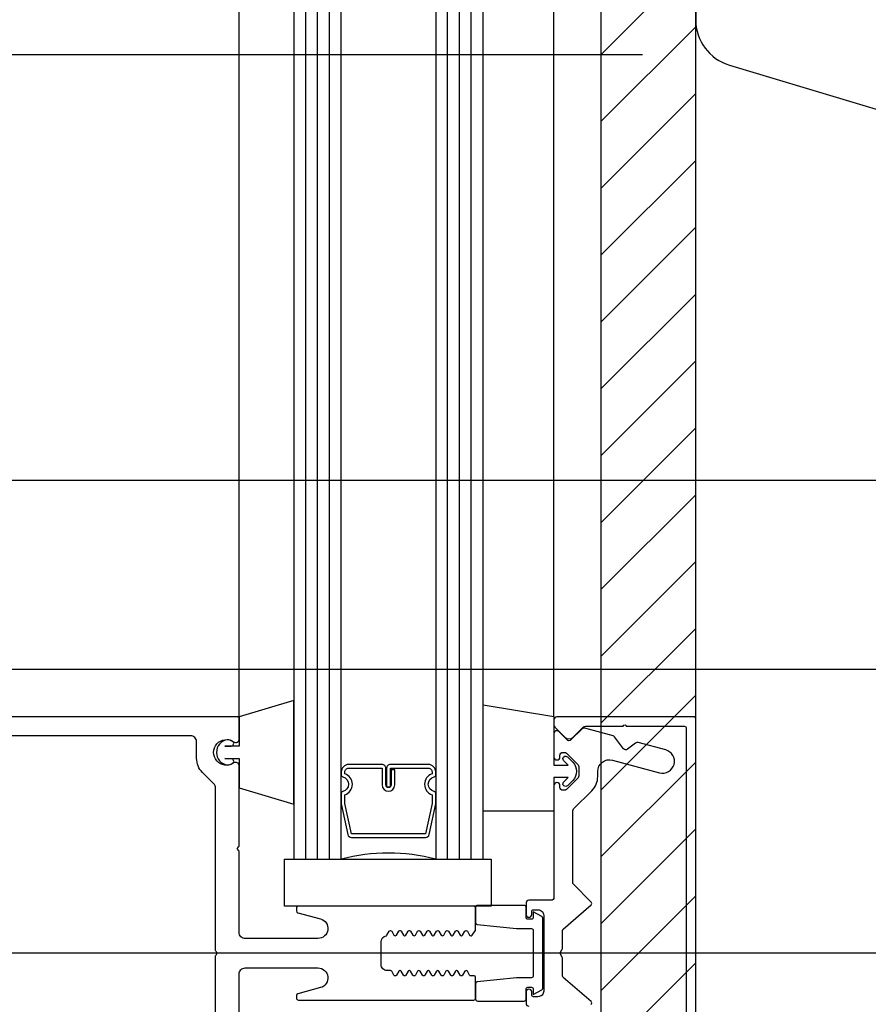
# Model space of a CAD drawing. Extents: x 0 to 145, y 0 to 47.
# Drawn here: x 13 to 17, y 32 to 38 of the extents above; entities that cross this region are included whole.
import ezdxf

# ---------------------------------------------------------------- set-up
doc = ezdxf.new("R2010")
doc.units = 0
doc.header["$MEASUREMENT"] = 0
doc.layers.get('0').update_dxf_attribs({"linetype": 'CONTINUOUS'})
doc.layers.get('Defpoints').update_dxf_attribs({"linetype": 'CONTINUOUS'})
for name, color, linetype in [('BRACKET', 1, 'CONTINUOUS'), ('FRAMING', 2, 'CONTINUOUS'), ('GLAZING', 8, 'CONTINUOUS')]:
    doc.layers.add(name, color=color, linetype=linetype)
doc.styles.add('TEXT', font='romans.shx', dxfattribs={"width": 0.8})
doc.dimstyles.new('REG', dxfattribs={"dimscale": 2.25, "dimtxt": 0.125, "dimasz": 0.125, "dimexe": 0.0625, "dimexo": 0.125, "dimgap": 0.0625, "dimtad": 1, "dimdec": 4, "dimzin": 7, "dimdsep": 46, "dimlunit": 4, "dimtxsty": 'TEXT', "dimcen": 0.125, "dimclrd": 233, "dimclre": 233, "dimclrt": 1, "dimadec": 1, "dimazin": 0, "dimtp": 0.008, "dimtm": 0.008, "dimtfac": 1, "dimtdec": 4, "dimtmove": 0, "dimatfit": 2, "dimfxl": 0.18, "dimtolj": 1, "dimtzin": 4, "dimarcsym": 0})

# ---------------------------------------------------------------- blocks, each defined once
blk = doc.blocks.new('*D276')
at = {"color": 233, "lineweight": -2, "transparency": 16777216}
for p, q in [((15.9137, 40.7671), (15.9137, 45.8028)), ((45.9139, 33.0171), (45.9139, 45.8028)), ((16.195, 45.6621), (45.6327, 45.6621))]:
    blk.add_line(p, q, dxfattribs=at)
at = {"color": 233, "transparency": 16777216}
for points in [[(16.195, 45.709), (16.195, 45.6153), (15.9137, 45.6621)], [(45.6327, 45.709), (45.6327, 45.6153), (45.9139, 45.6621)]]:
    blk.add_solid(points, dxfattribs=at)
at = {"layer": 'Defpoints', "color": 0, "transparency": 16777216}
for p in [(45.9139, 45.6621), (15.9137, 40.4858), (45.9139, 32.7359)]:
    blk.add_point(p, dxfattribs=at)
at = {"color": 1, "transparency": 16777216, "insert": (30.9138, 46.017), "char_height": 0.28125, "attachment_point": 5, "style": 'TEXT'}
blk.add_mtext('\\A1;2\'-6" [30"]', dxfattribs=at)
blk = doc.blocks.new('*D278')
at = {"color": 233, "lineweight": -2, "transparency": 16777216}
for p, q in [((15.9137, 40.7671), (15.9137, 44.3028)), ((17.9139, 35.5171), (17.9139, 44.3028)), ((17.6327, 44.1621), (16.195, 44.1621))]:
    blk.add_line(p, q, dxfattribs=at)
at = {"color": 233, "transparency": 16777216}
for points in [[(16.195, 44.209), (16.195, 44.1153), (15.9137, 44.1621)], [(17.6327, 44.209), (17.6327, 44.1153), (17.9139, 44.1621)]]:
    blk.add_solid(points, dxfattribs=at)
at = {"layer": 'Defpoints', "color": 0, "transparency": 16777216}
for p in [(15.9137, 44.1621), (15.9137, 40.4858), (17.9139, 35.2359)]:
    blk.add_point(p, dxfattribs=at)
at = {"color": 1, "transparency": 16777216, "insert": (16.9138, 44.4702), "char_height": 0.28125, "attachment_point": 5, "style": 'TEXT'}
blk.add_mtext('\\A1;2"', dxfattribs=at)
blk = doc.blocks.new('*D289')
at = {"color": 233, "lineweight": -2, "transparency": 16777216}
for p, q in [((15.6325, 40.4858), (3.8594, 40.4858)), ((4, 40.2046), (4, 25.2671)), ((15.6325, 24.9858), (3.8594, 24.9858))]:
    blk.add_line(p, q, dxfattribs=at)
at = {"color": 233, "transparency": 16777216}
for points in [[(3.9531, 40.2046), (4.0469, 40.2046), (4, 40.4858)], [(3.9531, 25.2671), (4.0469, 25.2671), (4, 24.9858)]]:
    blk.add_solid(points, dxfattribs=at)
at = {"layer": 'Defpoints', "color": 0, "transparency": 16777216}
for p in [(15.9137, 40.4858), (4, 24.9858), (15.9137, 24.9858)]:
    blk.add_point(p, dxfattribs=at)
at = {"color": 1, "transparency": 16777216, "insert": (3.4844, 32.7358), "char_height": 0.28125, "attachment_point": 5, "rotation": 90, "style": 'TEXT'}
blk.add_mtext('\\A1;1\'-3{\\H1x;\\S1/2;}" [15{\\H1x;\\S1/2;}"] BRACKET', dxfattribs=at)
blk = doc.blocks.new('*D297')
at = {"color": 233, "lineweight": -2, "transparency": 16777216}
for p, q in [((17.6327, 35.2359), (5.3594, 35.2359)), ((5.5, 30.5171), (5.5, 34.9546)), ((17.6327, 30.2359), (5.3594, 30.2359))]:
    blk.add_line(p, q, dxfattribs=at)
at = {"color": 233, "transparency": 16777216}
for points in [[(5.4531, 34.9546), (5.5469, 34.9546), (5.5, 35.2359)], [(5.4531, 30.5171), (5.5469, 30.5171), (5.5, 30.2359)]]:
    blk.add_solid(points, dxfattribs=at)
at = {"layer": 'Defpoints', "color": 0, "transparency": 16777216}
for p in [(5.5, 35.2359), (17.9139, 35.2359), (17.9139, 30.2359)]:
    blk.add_point(p, dxfattribs=at)
at = {"color": 1, "transparency": 16777216, "insert": (5.192, 32.7359), "char_height": 0.28125, "attachment_point": 5, "rotation": 90, "style": 'TEXT'}
blk.add_mtext('\\A1;5"', dxfattribs=at)
blk = doc.blocks.new('*D299')
at = {"color": 233, "lineweight": -2, "transparency": 16777216}
for p, q in [((16.1327, 37.4859), (5.3594, 37.4859)), ((5.5, 35.5171), (5.5, 37.2046)), ((17.6327, 35.2359), (5.3594, 35.2359))]:
    blk.add_line(p, q, dxfattribs=at)
at = {"color": 233, "transparency": 16777216}
for points in [[(5.4531, 37.2046), (5.5469, 37.2046), (5.5, 37.4859)], [(5.4531, 35.5171), (5.5469, 35.5171), (5.5, 35.2359)]]:
    blk.add_solid(points, dxfattribs=at)
at = {"layer": 'Defpoints', "color": 0, "transparency": 16777216}
for p in [(5.5, 37.4859), (16.4139, 37.4859), (17.9139, 35.2359)]:
    blk.add_point(p, dxfattribs=at)
at = {"color": 1, "transparency": 16777216, "insert": (5.0313, 36.3609), "char_height": 0.28125, "attachment_point": 5, "rotation": 90, "style": 'TEXT'}
blk.add_mtext('\\A1;2{\\H1x;\\S1/4;}"', dxfattribs=at)
blk = doc.blocks.new('*D300')
at = {"color": 233, "lineweight": -2, "transparency": 16777216}
for p, q in [((17.6327, 35.2359), (6.8594, 35.2359)), ((7, 34.5171), (7, 34.9546)), ((18.6327, 34.2359), (6.8594, 34.2359))]:
    blk.add_line(p, q, dxfattribs=at)
at = {"color": 233, "transparency": 16777216}
for points in [[(6.9531, 34.9546), (7.0469, 34.9546), (7, 35.2359)], [(6.9531, 34.5171), (7.0469, 34.5171), (7, 34.2359)]]:
    blk.add_solid(points, dxfattribs=at)
at = {"layer": 'Defpoints', "color": 0, "transparency": 16777216}
for p in [(7, 35.2359), (17.9139, 35.2359), (18.9139, 34.2359)]:
    blk.add_point(p, dxfattribs=at)
at = {"color": 1, "transparency": 16777216, "insert": (6.692, 34.7359), "char_height": 0.28125, "attachment_point": 5, "rotation": 90, "style": 'TEXT'}
blk.add_mtext('\\A1;1"', dxfattribs=at)
blk = doc.blocks.new('*D301')
at = {"color": 233, "lineweight": -2, "transparency": 16777216}
for p, q in [((18.6327, 34.2359), (6.8594, 34.2359)), ((7, 33.9546), (7, 33.0171)), ((20.6327, 32.7359), (6.8594, 32.7359))]:
    blk.add_line(p, q, dxfattribs=at)
at = {"color": 233, "transparency": 16777216}
for points in [[(6.9531, 33.9546), (7.0469, 33.9546), (7, 34.2359)], [(6.9531, 33.0171), (7.0469, 33.0171), (7, 32.7359)]]:
    blk.add_solid(points, dxfattribs=at)
at = {"layer": 'Defpoints', "color": 0, "transparency": 16777216}
for p in [(18.9139, 34.2359), (7, 32.7359), (20.9139, 32.7359)]:
    blk.add_point(p, dxfattribs=at)
at = {"color": 1, "transparency": 16777216, "insert": (6.5313, 33.4859), "char_height": 0.28125, "attachment_point": 5, "rotation": 90, "style": 'TEXT'}
blk.add_mtext('\\A1;1{\\H1x;\\S1/2;}"', dxfattribs=at)
blk = doc.blocks.new('*D302')
at = {"color": 233, "lineweight": -2, "transparency": 16777216}
for p, q in [((20.6327, 32.7359), (6.8594, 32.7359)), ((7, 32.4546), (7, 31.5171)), ((18.6327, 31.2359), (6.8594, 31.2359))]:
    blk.add_line(p, q, dxfattribs=at)
at = {"color": 233, "transparency": 16777216}
for points in [[(6.9531, 32.4546), (7.0469, 32.4546), (7, 32.7359)], [(6.9531, 31.5171), (7.0469, 31.5171), (7, 31.2359)]]:
    blk.add_solid(points, dxfattribs=at)
at = {"layer": 'Defpoints', "color": 0, "transparency": 16777216}
for p in [(20.9139, 32.7359), (7, 31.2359), (18.9139, 31.2359)]:
    blk.add_point(p, dxfattribs=at)
at = {"color": 1, "transparency": 16777216, "insert": (6.5313, 31.9859), "char_height": 0.28125, "attachment_point": 5, "rotation": 90, "style": 'TEXT'}
blk.add_mtext('\\A1;1{\\H1x;\\S1/2;}"', dxfattribs=at)
blk = doc.blocks.new('*D305')
at = {"color": 233, "lineweight": -2, "transparency": 16777216}
for p, q in [((5.5, 38.5172), (5.5, 38.7984)), ((14.1325, 38.2359), (5.3594, 38.2359)), ((5.5, 38.2359), (5.5, 37.4859)), ((16.1327, 37.4859), (5.3594, 37.4859)), ((5.5, 37.2046), (5.5, 36.9234))]:
    blk.add_line(p, q, dxfattribs=at)
at = {"color": 233, "transparency": 16777216}
for points in [[(5.4531, 38.5172), (5.5469, 38.5172), (5.5, 38.2359)], [(5.4531, 37.2046), (5.5469, 37.2046), (5.5, 37.4859)]]:
    blk.add_solid(points, dxfattribs=at)
at = {"layer": 'Defpoints', "color": 0, "transparency": 16777216}
for p in [(14.4137, 38.2359), (5.5, 37.4859), (16.4139, 37.4859)]:
    blk.add_point(p, dxfattribs=at)
at = {"color": 1, "transparency": 16777216, "insert": (5.0312, 37.8609), "char_height": 0.28125, "attachment_point": 5, "rotation": 90, "style": 'TEXT'}
blk.add_mtext('\\A1;{\\H1x;\\S3/4;}"', dxfattribs=at)

msp = doc.modelspace()

# ---------------------------------------------------------------- hatches: boundary and pattern name
at = {"layer": 'BRACKET'}
h = msp.add_hatch(dxfattribs=at)
h.set_pattern_fill('ANSI31', color=256, scale=2)
h.set_pattern_definition([(45, (-208.02342, -17.0959), (-0.1767767, 0.1767767), [])])
h.paths.add_polyline_path([(16.41372, 25.49715), (16.29148, 25.57959), (15.91372, 25.57959), (15.91372, 24.98584), (16.41372, 24.98584)])
h.paths.add_polyline_path([(16.41372, 26.24715), (16.29148, 26.32959), (15.91372, 26.32959), (15.91372, 25.89209), (16.29148, 25.89209), (16.41372, 25.97453)])
h.paths.add_polyline_path([(16.41372, 26.99715), (16.29148, 27.07959), (15.91372, 27.07959), (15.91372, 26.64209), (16.29148, 26.64209), (16.41372, 26.72453)])
h.paths.add_polyline_path([(16.29148, 38.07959), (15.91372, 38.07959), (15.91372, 27.39209), (16.29148, 27.39209), (16.41372, 27.47453), (16.41372, 27.79983), (16.41372, 37.99715)])
h.paths.add_polyline_path([(16.29148, 38.82959), (15.91372, 38.82959), (15.91372, 38.39209), (16.29148, 38.39209), (16.41372, 38.47453), (16.41372, 38.74715)])
h.paths.add_polyline_path([(16.29148, 39.89209), (16.41372, 39.97453), (16.41372, 40.48584), (15.91372, 40.48584), (15.91372, 39.89209)])
h.paths.add_polyline_path([(16.41372, 39.49715), (16.29148, 39.57959), (15.91372, 39.57959), (15.91372, 39.14209), (16.29148, 39.14209), (16.41372, 39.22453)])

# ---------------------------------------------------------------- linework, layer by layer
msp.add_line((16.41372, 27.79983), (16.41372, 37.67185), dxfattribs=at)
msp.add_lwpolyline([(23.91372, 30.23584), (16.59188, 28.03929, 0.3312062), (16.41372, 27.79983), (16.41372, 24.98584), (15.91372, 24.98584), (15.91372, 40.48584), (16.41372, 40.48584), (16.41372, 37.67185, 0.3312062), (16.59188, 37.43239), (23.91372, 35.23584)], format="xyb", dxfattribs=at)
at = {"layer": 'FRAMING', "color": 7}
for p, q in [((14, 33.97588), (14, 41.91214)), ((15.664, 33.98688), (15.664, 41.91414)), ((16.41391, 22.35921), (16.41391, 41.91214))]:
    msp.add_line(p, q, dxfattribs=at)
at = {"layer": 'FRAMING', "color": 4, "flags": 128}
for points in [[(13.96477, 33.73876, 0.7343716), (13.95748, 33.76446), (13.92399, 33.76538), (14, 33.76538), (14, 33.61038), (14.28942, 33.52393), (14.28942, 34.07182), (14, 33.98538), (14, 33.83038), (13.92399, 33.83038), (13.95748, 33.8313, 0.7343716), (13.96477, 33.857, 0.1040718), (13.93798, 33.86513, 0.8620186), (13.93798, 33.73062, 0.1040718)], [(15.527, 32.55588), (15.545, 32.55588, -0.4142136), (15.555, 32.54588), (15.555, 32.51688), (15.59989, 32.54201, 0.2714652), (15.605, 32.55074), (15.605, 32.92102, 0.2714652), (15.59989, 32.92974), (15.555, 32.95488), (15.555, 32.92588, -0.4142136), (15.545, 32.91588), (15.527, 32.91588, -0.4142136), (15.517, 32.92588), (15.517, 32.97888, 0.4142136), (15.507, 32.98888), (15.26, 32.98888, 0.4142136), (15.25, 32.97888), (15.25, 32.89787, 0.3834931), (15.25894, 32.88792), (15.46614, 32.86588), (15.545, 32.86588, -0.4142136), (15.555, 32.85588), (15.555, 32.61588, -0.4142136), (15.545, 32.60588), (15.46614, 32.60588), (15.25894, 32.58383, 0.3834931), (15.25, 32.57388), (15.25, 32.49288, 0.4142136), (15.26, 32.48288), (15.507, 32.48288, 0.4142136), (15.517, 32.49288), (15.517, 32.54588, -0.4142136)]]:
    msp.add_lwpolyline(points, format="xyb", close=True, dxfattribs=at)
at = {"layer": 'FRAMING', "color": 4}
msp.add_lwpolyline([(15.664, 33.66538), (15.664, 33.48688), (15.28942, 33.48688), (15.28942, 33.92574), (15.28942, 34.04878), (15.664, 33.98688), (15.664, 33.73038), (15.73992, 33.73038), (15.71475, 33.75554, -0.9256166), (15.73583, 33.77384), (15.76377, 33.74628, -0.4180807), (15.76377, 33.64948), (15.73583, 33.62191, -0.9256166), (15.71475, 33.64021), (15.73992, 33.66538)], format="xyb", close=True, dxfattribs=at)
at = {"layer": 'FRAMING', "flags": 128}
for points in [[(14, 32.19992), (14, 32.62588, -0.4142136), (14.032, 32.65788), (14.41608, 32.65788, -0.8769765), (14.42978, 32.55385), (14.31041, 32.52186, 0.3394543), (14.303, 32.5122), (14.303, 32.49788, 0.4142136), (14.313, 32.48788), (15.24, 32.48788, 0.4142136), (15.25, 32.49788), (15.25, 32.60888, 0.4142136), (15.243, 32.61588), (15.22456, 32.61588, -0.2691426), (15.21848, 32.6194), (15.20652, 32.64035, 0.2691426), (15.20044, 32.64388), (15.19956, 32.64388, 0.2691426), (15.19348, 32.64035), (15.18152, 32.6194, -0.2691426), (15.17544, 32.61588), (15.17456, 32.61588, -0.2691426), (15.16848, 32.6194), (15.15652, 32.64035, 0.2691426), (15.15044, 32.64388), (15.14956, 32.64388, 0.2691426), (15.14348, 32.64035), (15.13152, 32.6194, -0.2691426), (15.12544, 32.61588), (15.12456, 32.61588, -0.2691426), (15.11848, 32.6194), (15.10652, 32.64035, 0.2691426), (15.10044, 32.64388), (15.09956, 32.64388, 0.2691426), (15.09348, 32.64035), (15.08152, 32.6194, -0.2691426), (15.07544, 32.61588), (15.07456, 32.61588, -0.2691426), (15.06848, 32.6194), (15.05652, 32.64035, 0.2691426), (15.05044, 32.64388), (15.04956, 32.64388, 0.2691426), (15.04348, 32.64035), (15.03152, 32.6194, -0.2691426), (15.02544, 32.61588), (15.02456, 32.61588, -0.2691426), (15.01848, 32.6194), (15.00652, 32.64035, 0.2691426), (15.00044, 32.64388), (14.99956, 32.64388, 0.2691426), (14.99348, 32.64035), (14.98152, 32.6194, -0.2691426), (14.97544, 32.61588), (14.97456, 32.61588, -0.2691426), (14.96848, 32.6194), (14.95652, 32.64035, 0.2691426), (14.95044, 32.64388), (14.94956, 32.64388, 0.2691426), (14.94348, 32.64035), (14.93152, 32.6194, -0.2691426), (14.92544, 32.61588), (14.92456, 32.61588, -0.2691426), (14.91848, 32.6194), (14.90652, 32.64035, 0.2691426), (14.90044, 32.64388), (14.89956, 32.64388, 0.2691426), (14.89348, 32.64035), (14.88152, 32.6194, -0.2691426), (14.87544, 32.61588), (14.87456, 32.61588, -0.2691426), (14.86848, 32.6194), (14.85652, 32.64035, 0.2691426), (14.85044, 32.64388), (14.84956, 32.64388, 0.2691426), (14.84348, 32.64035), (14.83152, 32.6194, -0.2691426), (14.82544, 32.61588), (14.82456, 32.61588, -0.2691426), (14.81848, 32.6194), (14.80652, 32.64035, 0.2691426), (14.80044, 32.64388), (14.782, 32.64388, -0.4142136), (14.75, 32.67588), (14.75, 32.79588, -0.3629152), (14.77633, 32.82737, 0.2218848), (14.78116, 32.83079), (14.79348, 32.85235, -0.2691426), (14.79956, 32.85588), (14.80044, 32.85588, -0.2691426), (14.80652, 32.85235), (14.81848, 32.8314, 0.2691426), (14.82456, 32.82788), (14.82544, 32.82788, 0.2691426), (14.83152, 32.8314), (14.84348, 32.85235, -0.2691426), (14.84956, 32.85588), (14.85044, 32.85588, -0.2691426), (14.85652, 32.85235), (14.86848, 32.8314, 0.2691426), (14.87456, 32.82788), (14.87544, 32.82788, 0.2691426), (14.88152, 32.8314), (14.89348, 32.85235, -0.2691426), (14.89956, 32.85588), (14.90044, 32.85588, -0.2691426), (14.90652, 32.85235), (14.91848, 32.8314, 0.2691426), (14.92456, 32.82788), (14.92544, 32.82788, 0.2691426), (14.93152, 32.8314), (14.94348, 32.85235, -0.2691426), (14.94956, 32.85588), (14.95044, 32.85588, -0.2691426), (14.95652, 32.85235), (14.96848, 32.8314, 0.2691426), (14.97456, 32.82788), (14.97544, 32.82788, 0.2691426), (14.98152, 32.8314), (14.99348, 32.85235, -0.2691426), (14.99956, 32.85588), (15.00044, 32.85588, -0.2691426), (15.00652, 32.85235), (15.01848, 32.8314, 0.2691426), (15.02456, 32.82788), (15.02544, 32.82788, 0.2691426), (15.03152, 32.8314), (15.04348, 32.85235, -0.2691426), (15.04956, 32.85588), (15.05044, 32.85588, -0.2691426), (15.05652, 32.85235), (15.06848, 32.8314, 0.2691426), (15.07456, 32.82788), (15.07544, 32.82788, 0.2691426), (15.08152, 32.8314), (15.09348, 32.85235, -0.2691426), (15.09956, 32.85588), (15.10044, 32.85588, -0.2691426), (15.10652, 32.85235), (15.11848, 32.8314, 0.2691426), (15.12456, 32.82788), (15.12544, 32.82788, 0.2691426), (15.13152, 32.8314), (15.14348, 32.85235, -0.2691426), (15.14956, 32.85588), (15.15044, 32.85588, -0.2691426), (15.15652, 32.85235), (15.16848, 32.8314, 0.2691426), (15.17456, 32.82788), (15.17544, 32.82788, 0.2691426), (15.18152, 32.8314), (15.19348, 32.85235, -0.2691426), (15.19956, 32.85588), (15.20044, 32.85588, -0.2691426), (15.20652, 32.85235), (15.21848, 32.8314, 0.2691426), (15.22456, 32.82788), (15.22595, 32.82788, 0.2391124), (15.2316, 32.83074), (15.24865, 32.85403, 0.1593214), (15.25, 32.85817), (15.25, 32.97388, 0.4142136), (15.24, 32.98388), (14.313, 32.98388, 0.4142136), (14.303, 32.97388), (14.303, 32.95955, 0.3394543), (14.31041, 32.94989), (14.42978, 32.91791, -0.8769765), (14.41608, 32.81388), (14.032, 32.81388, -0.4142136), (14, 32.84588), (14, 33.27183, 0.1989124), (13.99707, 33.27891), (13.99205, 33.28393, -0.4142136), (13.99205, 33.29383), (13.99707, 33.29885, 0.1989124), (14, 33.30592), (14, 33.72652, 0.602516), (13.97052, 33.7421, -1.8918058), (13.97052, 33.85365, 0.602516), (14, 33.86924), (14, 33.97588, 0.4142136), (13.99, 33.98588), (8.51, 33.98588, 0.4142136)], [(16.41391, 31.49588), (16.41391, 33.97588, 0.4142136), (16.40391, 33.98588), (15.67991, 33.98588, 0.4142136), (15.66391, 33.96988), (15.66391, 33.9426, 0.2015287), (15.66871, 33.93117), (15.72222, 33.87874, 0.4083316), (15.76561, 33.87874), (15.81925, 33.9313, -0.1962987), (15.83045, 33.93588), (16.03091, 33.93588, -1), (16.04691, 33.93588), (16.35391, 33.93588, -0.4142136), (16.36391, 33.92588), (16.36391, 31.54588, -0.4142136)]]:
    msp.add_lwpolyline(points, format="xyb", dxfattribs=at)
at = {"layer": 'FRAMING', "color": 3, "flags": 128}
msp.add_lwpolyline([(15.86107, 32.46538, 0.4348124), (15.86056, 32.48), (15.71344, 32.60789, -0.2171213), (15.71, 32.61543), (15.71, 32.70973, 0.1316525), (15.70866, 32.71473), (15.69934, 32.73088, -0.1316525), (15.698, 32.73588, -0.1316525), (15.69934, 32.74088), (15.70866, 32.75702, 0.1316525), (15.71, 32.76202), (15.71, 32.85632, -0.2171213), (15.71344, 32.86387), (15.86056, 32.99176, 0.4348124), (15.86107, 33.00637), (15.76693, 33.10052, -0.1989124), (15.764, 33.10759), (15.764, 33.48824, -0.1989124), (15.76839, 33.49885), (15.86466, 33.59512, 0.1989124), (15.896, 33.67078), (15.896, 33.6969, -0.4931454), (15.97405, 33.75679), (16.22282, 33.69013, 1), (16.25518, 33.81087), (16.10943, 33.84992, 0.2331673), (16.09642, 33.84734), (16.05381, 33.81465, -0.4142136), (16.03278, 33.81742), (15.98464, 33.88015, 0.1651007), (15.97663, 33.88551), (15.82788, 33.92537, 0.2643268), (15.81354, 33.92163), (15.75446, 33.86413, -0.4102559), (15.73339, 33.86427), (15.68961, 33.90806, 0.6681786), (15.664, 33.89745), (15.664, 33.77388, 1), (15.696, 33.77388), (15.696, 33.78288, -0.4142136), (15.711, 33.79788), (15.71979, 33.79788, -0.1989124), (15.73039, 33.79348), (15.79161, 33.73227, -0.1989124), (15.796, 33.72166), (15.796, 33.67409, -0.1989124), (15.79161, 33.66348), (15.73039, 33.60227, -0.1989124), (15.71979, 33.59788), (15.711, 33.59788, -0.4142136), (15.696, 33.61288), (15.696, 33.62188, 1), (15.664, 33.62188), (15.664, 33.03088, -0.4142136), (15.649, 33.01588), (15.532, 33.01588, 0.4142136), (15.517, 33.00088), (15.517, 32.94088, 1), (15.547, 32.94088), (15.547, 32.95588, -0.4142136), (15.557, 32.96588), (15.58, 32.96588, -0.4142136), (15.61, 32.93588), (15.61, 32.53588, -0.4142136), (15.58, 32.50588), (15.557, 32.50588, -0.4142136), (15.547, 32.51588), (15.547, 32.53088, 1), (15.517, 32.53088), (15.517, 32.47088, 0.4142136), (15.532, 32.45588)], format="xyb", dxfattribs=at)
at = {"layer": 'FRAMING', "flags": 128}
msp.add_lwpolyline([(13.875, 32.72091, -0.2504917), (13.87944, 32.72922, 0.5345225), (13.87944, 32.74253, -0.2504917), (13.875, 32.75084), (13.875, 33.60962, 0.1989124), (13.86563, 33.63225), (13.80575, 33.69212, -0.1989124), (13.775, 33.76637), (13.775, 33.85388, 0.4142136), (13.743, 33.88588), (8.688, 33.88588, 0.4142136), (8.656, 33.85388), (8.656, 31.61788, 0.4142136), (8.688, 31.58588), (13.743, 31.58588, 0.4142136), (13.775, 31.61788), (13.775, 31.70538, -0.1989124), (13.80575, 31.77963), (13.86563, 31.8395, 0.1989124), (13.875, 31.86213)], format="xyb", close=True, dxfattribs=at)
at = {"layer": 'FRAMING'}
msp.add_lwpolyline([(15.03942, 33.52504), (15.03942, 33.58121, 0.356394), (15.03154, 33.59086, -0.8164966), (15.03154, 33.668, 0.356394), (15.03942, 33.67765), (15.03942, 33.69445, 0.4142136), (15.00005, 33.73382), (14.79926, 33.73382, 0.4142136), (14.77958, 33.71413), (14.77958, 33.61571), (14.79926, 33.61571), (14.79926, 33.71413), (15.00005, 33.71413, -0.4142136), (15.01973, 33.69445), (15.01973, 33.68511, 0.7071068), (15.01973, 33.57375), (15.01973, 33.52705), (14.98521, 33.36768), (14.59363, 33.36768), (14.5591, 33.52705), (14.5591, 33.57375, 0.7071068), (14.5591, 33.68511), (14.5591, 33.69445, -0.4142136), (14.57879, 33.71413), (14.75595, 33.71413), (14.75595, 33.62555, 1), (14.82288, 33.62555), (14.82288, 33.70626), (14.8032, 33.70626), (14.8032, 33.62555, -1), (14.77564, 33.62555), (14.77564, 33.71413, 0.4142136), (14.75595, 33.73382), (14.57879, 33.73382, 0.4142136), (14.53942, 33.69445), (14.53942, 33.67765, 0.356394), (14.54729, 33.668, -0.8164966), (14.54729, 33.59086, 0.356394), (14.53942, 33.58121), (14.53942, 33.52504), (14.57435, 33.3637, 0.3557714), (14.59363, 33.34799), (14.98521, 33.34799, 0.3557714), (15.00449, 33.3637)], format="xyb", close=True, dxfattribs=at)
msp.add_lwpolyline([(15.33267, 32.98388), (14.24038, 32.98388), (14.24038, 33.23388), (15.33267, 33.23388)], close=True, dxfattribs=at)
msp.add_arc((14.78942, 32.2495), 1.01563, 75.74997, 104.25003, dxfattribs=at)
at = {"layer": 'GLAZING'}
for p, q in [((14.35192, 33.23388), (14.35192, 41.91214)), ((14.41442, 33.23388), (14.41442, 41.91214)), ((14.47692, 33.23388), (14.47692, 41.91214)), ((15.10192, 33.23388), (15.10192, 41.91214)), ((15.16442, 33.23388), (15.16442, 41.91214)), ((15.22692, 33.23388), (15.22692, 41.91214))]:
    msp.add_line(p, q, dxfattribs=at)
at = {"layer": 'GLAZING', "color": 7}
for points in [[(14.28942, 41.91214), (14.28942, 33.23388), (14.53942, 33.23388), (14.53942, 41.91214)], [(15.03942, 41.91214), (15.03942, 33.23388), (15.28942, 33.23388), (15.28942, 41.91214)]]:
    msp.add_lwpolyline(points, dxfattribs=at)

# ---------------------------------------------------------------- dimensions: what is measured, and where the dimension line sits
for base, p1, p2, picture, middle in [((45.91391, 45.66214), (15.91372, 40.48584), (45.91391, 32.73588), '*D276', (30.91382, 46.01705)), ((15.91372, 44.16214), (17.91391, 35.23588), (15.91372, 40.48584), '*D278', (16.91382, 44.47017))]:
    dim = msp.add_linear_dim(base=base, p1=p1, p2=p2, dimstyle='REG')
    dim.commit()
    dim.dimension.update_dxf_attribs({"geometry": picture, "text_midpoint": middle})
dim = msp.add_linear_dim(base=(4, 24.98584), p1=(15.91372, 40.48584), p2=(15.91372, 24.98584), angle=90, text='<> BRACKET', dimstyle='REG')
dim.commit()
dim.dimension.update_dxf_attribs({"geometry": '*D289', "text_midpoint": (3.48438, 32.73584)})
dim = msp.add_linear_dim(base=(5.5, 37.485855), p1=(14.413719, 38.235913), p2=(16.413914, 37.485855), angle=270, dimstyle='REG')
dim.commit()
dim.dimension.update_dxf_attribs({"geometry": '*D305', "text_midpoint": (5.5, 37.860884), "dimtype": 160})
for base, p1, p2, angle, picture, middle in [((5.5, 37.48586), (17.91391, 35.23588), (16.41391, 37.48586), 270, '*D299', (5.03125, 36.36087)), ((5.5, 35.23588), (17.91391, 30.23588), (17.91391, 35.23588), 90, '*D297', (5.19196, 32.73588)), ((7, 35.23588), (18.91391, 34.23588), (17.91391, 35.23588), 90, '*D300', (6.69196, 34.73588)), ((7, 32.73588), (18.91391, 34.23588), (20.91391, 32.73588), 90, '*D301', (6.53125, 33.48588)), ((7, 31.23588), (20.91391, 32.73588), (18.91391, 31.23588), 90, '*D302', (6.53125, 31.98588))]:
    dim = msp.add_linear_dim(base=base, p1=p1, p2=p2, angle=angle, dimstyle='REG')
    dim.commit()
    dim.dimension.update_dxf_attribs({"geometry": picture, "text_midpoint": middle})

doc.saveas('drawing.dxf')
